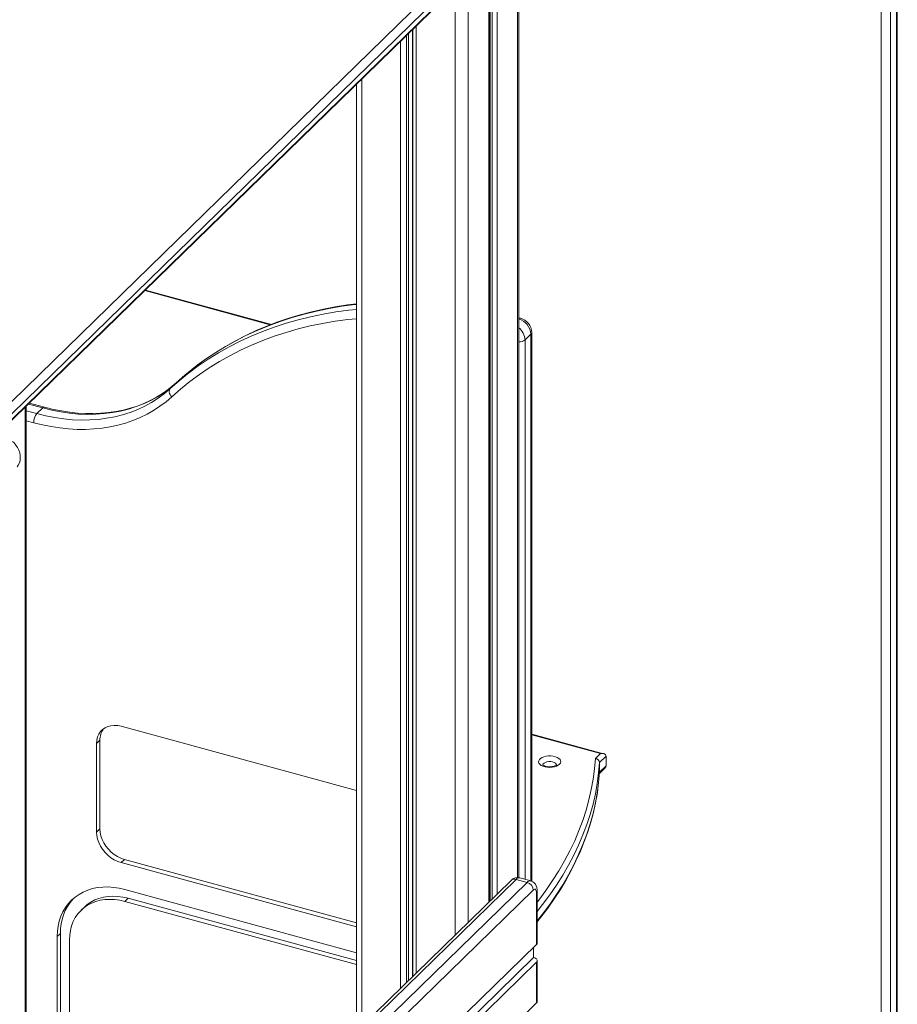
# Model space of a CAD drawing. Units: millimetres. Extents: x 2641 to 17350, y 4581 to 10379.
# Drawn here: x 13225 to 13856, y 6282 to 6990 of the extents above; entities that cross this region are included whole.
import ezdxf

# ---------------------------------------------------------------- set-up
doc = ezdxf.new("R2010")
doc.units = ezdxf.units.MM
doc.header["$LTSCALE"] = 50

msp = doc.modelspace()

# ---------------------------------------------------------------- linework, layer by layer
at = {"color": 8, "linetype": 'Continuous', "lineweight": 15, "ltscale": 50}
for p, q in [((13855.38, 5965.3), (13855.38, 7258.64)), ((13203.38, 6700.25), (13588.3, 7075.95)), ((13208.31, 6696.11), (13591.16, 7069.78)), ((13210.69, 6694.11), (13588.73, 7063.09)), ((13582.82, 7056.9), (13582.82, 6372.66)), ((13562.1, 7036.67), (13562.1, 6355)), ((13563.12, 7037.67), (13563.12, 6355.99)), ((13564.59, 7039.11), (13564.59, 6357.43)), ((13568.07, 7042.51), (13568.07, 6360.83)), ((13547.35, 7022.28), (13547.35, 6340.6)), ((13537.89, 7013.05), (13537.89, 6331.37)), ((13504.32, 6980.29), (13504.32, 6298.61)), ((13507.09, 6982.99), (13507.09, 6301.31)), ((13507.37, 6983.26), (13507.37, 6301.58)), ((13509.95, 6985.78), (13509.95, 6304.1)), ((13498.62, 6974.72), (13498.62, 6293.04)), ((13502.95, 6978.95), (13502.95, 6297.27)), ((13470.68, 6947.45), (13470.68, 6265.77)), ((13404.88, 6770.51), (13314.62, 6795.13)), ((13592.37, 6370.27), (13592.37, 6763.78)), ((13588.15, 6759.69), (13588.15, 6371.44)), ((13228.56, 6711.14), (13228.56, 6106.6)), ((13241.28, 6710.71), (13230.99, 6713.51)), ((13229.37, 6708.71), (13237.06, 6706.61)), ((13234.72, 6700.05), (13229.37, 6701.51)), ((13642.38, 6461.96), (13592.95, 6475.39))]:
    msp.add_line(p, q, dxfattribs=at)
at = {"color": 7, "linetype": 'Continuous', "lineweight": 15, "ltscale": 50}
for p, q in [((13855.96, 5966.5), (13855.96, 7258.51)), ((13844.42, 5960.12), (13844.42, 7253.65)), ((13851.18, 7254.72), (13851.18, 5961.2)), ((13210.92, 6693.92), (13588.01, 7061.97)), ((13583.63, 6372.6), (13583.63, 7057.69)), ((13562.67, 6355.56), (13562.67, 7037.24)), ((13466.94, 6943.8), (13466.94, 6262.12)), ((13405.7, 6770.83), (13315.05, 6795.55)), ((13584.86, 6775.3), (13583.63, 6775.63)), ((13588.15, 6759.69), (13592.37, 6763.78)), ((13592.95, 6370.06), (13592.95, 6764.99)), ((13332.92, 6724.6), (13337.14, 6728.7)), ((13229.37, 6107.39), (13229.37, 6711.93)), ((13242.59, 6711.24), (13231.71, 6714.21)), ((13237.06, 6706.61), (13241.28, 6710.71)), ((13466.94, 6435.4), (13297.65, 6481.57)), ((13282.31, 6471.52), (13279.97, 6469.24)), ((13279.97, 6469.24), (13279.97, 6405.46)), ((13282.31, 6471.52), (13282.31, 6407.73)), ((13644.66, 6461.88), (13592.95, 6475.93)), ((13638.79, 6458.45), (13642.38, 6461.96)), ((13646.43, 6460.03), (13641.77, 6455.48)), ((13641.77, 6455.48), (13641.77, 6448.62)), ((13646.43, 6460.03), (13646.43, 6453.17)), ((13641.71, 6447.68), (13645.58, 6451.46)), ((13641.77, 6448.62), (13646.43, 6453.17)), ((13282.31, 6407.73), (13279.97, 6405.46)), ((13299.99, 6385.77), (13297.65, 6383.49)), ((13299.99, 6385.77), (13466.94, 6340.24)), ((13297.65, 6383.49), (13466.94, 6337.33)), ((13578.19, 6370.7), (13446.7, 6242.37)), ((13581.68, 6371.41), (13450.19, 6243.08)), ((13589.64, 6369.25), (13581.68, 6371.41)), ((13592.26, 6370.32), (13584.3, 6372.49)), ((13300.24, 6364.13), (13466.94, 6318.67)), ((13458.15, 6240.91), (13589.64, 6369.25)), ((13594.06, 6363.76), (13462.58, 6235.43)), ((13302.58, 6357.83), (13300.24, 6355.55)), ((13302.58, 6357.83), (13466.94, 6313.01)), ((13596.39, 6324.6), (13596.39, 6361.75)), ((13596.97, 6325.8), (13596.97, 6362.95)), ((13271.2, 6351.52), (13268.86, 6349.24)), ((13300.24, 6355.55), (13466.94, 6310.09)), ((13253.97, 6332.51), (13251.63, 6330.24)), ((13251.63, 6137.65), (13251.63, 6330.24)), ((13253.97, 6139.93), (13253.97, 6332.51)), ((13260.47, 6137.75), (13260.47, 6327.83)), ((13596.39, 6324.6), (13321.72, 6056.5)), ((13594.31, 6315.22), (13594.31, 6322.56)), ((13594.31, 6315.22), (13318.66, 6046.18)), ((13596.39, 6311.74), (13323.08, 6044.98)), ((13596.39, 6282.53), (13596.39, 6311.74)), ((13596.97, 6283.73), (13596.97, 6312.94)), ((13558.83, 6245.87), (13596.39, 6282.53))]:
    msp.add_line(p, q, dxfattribs=at)
at = {"color": 8, "linetype": 'Continuous', "lineweight": 15, "ltscale": 50, "flags": 128}
for points in [[(13345.13, 6734.94), (13346.14, 6735.72), (13353.1, 6740.88), (13360.29, 6745.75), (13367.69, 6750.34), (13375.31, 6754.64), (13383.14, 6758.65), (13391.16, 6762.36), (13399.37, 6765.77), (13407.76, 6768.87), (13416.32, 6771.67), (13425.05, 6774.15), (13433.93, 6776.33), (13442.95, 6778.19), (13452.12, 6779.73), (13461.41, 6780.95), (13466.94, 6781.52)], [(13466.94, 6785.19), (13465.62, 6785.05), (13456.33, 6783.82), (13447.16, 6782.28), (13438.14, 6780.42), (13429.26, 6778.25), (13420.53, 6775.76), (13411.97, 6772.97), (13403.58, 6769.86), (13395.37, 6766.45), (13387.35, 6762.74), (13379.53, 6758.74), (13371.91, 6754.44), (13364.5, 6749.85), (13357.31, 6744.97), (13350.35, 6739.82), (13348.51, 6738.38)], [(13466.94, 6774.88), (13460.7, 6774.25), (13451.54, 6773.04), (13442.51, 6771.52), (13433.61, 6769.69), (13424.85, 6767.55), (13416.24, 6765.09), (13407.8, 6762.34), (13399.53, 6759.27), (13391.43, 6755.91), (13383.52, 6752.25), (13375.81, 6748.3), (13368.29, 6744.06), (13360.99, 6739.54), (13353.9, 6734.73), (13347.04, 6729.65), (13340.4, 6724.3), (13334.01, 6718.68)], [(13596.97, 6355.05), (13598.06, 6356.47), (13603.21, 6363.45), (13608.02, 6370.51), (13612.5, 6377.62), (13616.63, 6384.78), (13620.42, 6391.99), (13623.87, 6399.25), (13626.97, 6406.56), (13629.71, 6413.89), (13632.11, 6421.27), (13634.16, 6428.66), (13635.85, 6436.09), (13637.18, 6443.53), (13638.17, 6450.99), (13638.79, 6458.45)], [(13610.86, 6453.9), (13610.62, 6454.42), (13610.01, 6455.05), (13609.09, 6455.56), (13607.93, 6455.93), (13606.62, 6456.13), (13605.26, 6456.13), (13603.94, 6455.95), (13602.77, 6455.59), (13601.84, 6455.08), (13601.2, 6454.46), (13600.92, 6453.77), (13600.9, 6453.59)], [(13640.64, 6444.03), (13640.13, 6440.52), (13638.77, 6433.06), (13637.06, 6425.62), (13635, 6418.2), (13632.58, 6410.81), (13629.82, 6403.45), (13626.7, 6396.14), (13623.24, 6388.86), (13619.43, 6381.63), (13615.28, 6374.45), (13610.79, 6367.32), (13605.96, 6360.25), (13600.79, 6353.25), (13596.97, 6348.38)], [(13596.97, 6341.52), (13600.79, 6346.39), (13605.96, 6353.4), (13610.79, 6360.46), (13615.28, 6367.59), (13619.43, 6374.77), (13623.24, 6382), (13626.7, 6389.28), (13629.82, 6396.6), (13632.58, 6403.95), (13635, 6411.34), (13637.06, 6418.76), (13638.77, 6426.2), (13640.13, 6433.66), (13640.59, 6436.82)]]:
    msp.add_lwpolyline(points, dxfattribs=at)
at = {"color": 7, "linetype": 'Continuous', "lineweight": 15, "ltscale": 50, "flags": 128}
for points in [[(13466.94, 6785.59), (13460.35, 6784.79), (13451.69, 6783.45), (13443.15, 6781.82), (13434.73, 6779.92), (13426.44, 6777.75), (13418.3, 6775.3), (13410.29, 6772.57), (13402.44, 6769.58), (13394.75, 6766.32), (13387.23, 6762.8), (13379.88, 6759.02), (13372.71, 6754.98), (13365.72, 6750.69), (13358.93, 6746.15), (13352.34, 6741.36), (13348.7, 6738.5)], [(13332.92, 6724.6), (13339.41, 6730.3), (13345.13, 6734.94)], [(13348.51, 6738.38), (13343.62, 6734.39), (13337.14, 6728.7)], [(13237.06, 6706.61), (13243.51, 6705.01), (13249.94, 6703.75), (13256.34, 6702.82), (13262.68, 6702.22), (13268.95, 6701.97), (13275.14, 6702.05), (13281.22, 6702.47), (13287.19, 6703.23), (13293.02, 6704.32), (13298.69, 6705.75), (13304.2, 6707.5), (13309.52, 6709.58), (13314.65, 6711.98), (13319.57, 6714.69), (13324.26, 6717.7), (13328.72, 6721.01), (13332.92, 6724.6)], [(13337.14, 6728.7), (13332.93, 6725.1), (13328.47, 6721.79), (13323.78, 6718.78), (13318.86, 6716.07), (13313.73, 6713.68), (13308.41, 6711.6), (13302.9, 6709.85), (13297.23, 6708.42), (13291.4, 6707.33), (13285.44, 6706.57), (13279.35, 6706.15), (13273.17, 6706.06), (13266.89, 6706.32), (13260.55, 6706.92), (13254.15, 6707.85), (13247.72, 6709.11), (13241.28, 6710.71)], [(13337.18, 6728.74), (13335.28, 6727.06), (13331.4, 6723.94), (13327.32, 6721.06), (13323.04, 6718.42), (13318.58, 6716.04), (13313.94, 6713.92), (13309.14, 6712.06), (13304.19, 6710.47), (13299.1, 6709.15), (13293.88, 6708.1), (13288.55, 6707.33), (13283.11, 6706.83), (13277.57, 6706.61), (13271.96, 6706.67), (13266.27, 6707.01), (13260.53, 6707.62), (13254.75, 6708.51), (13248.93, 6709.67), (13243.41, 6711.02), (13242.59, 6711.24)], [(13332.92, 6724.6), (13332.53, 6724.09), (13332.29, 6723.45), (13332.2, 6722.72), (13332.27, 6721.93), (13332.5, 6721.09), (13332.88, 6720.25), (13333.39, 6719.44), (13334.01, 6718.68)], [(13334.01, 6718.68), (13329.9, 6715.16), (13325.56, 6711.9), (13321, 6708.91), (13316.23, 6706.2), (13311.27, 6703.78), (13306.12, 6701.65), (13300.79, 6699.82), (13295.31, 6698.29), (13289.68, 6697.07), (13283.91, 6696.15), (13278.03, 6695.55), (13272.04, 6695.26), (13265.96, 6695.28), (13259.8, 6695.61), (13253.59, 6696.26), (13247.32, 6697.21), (13241.03, 6698.48), (13234.72, 6700.05)], [(13222.89, 6668.38), (13223.61, 6669.47), (13224.38, 6671.09), (13224.87, 6672.83), (13225.08, 6674.66), (13225.01, 6676.55), (13224.65, 6678.47), (13224.01, 6680.38), (13223.1, 6682.24), (13221.94, 6683.99), (13220.55, 6685.6), (13219.56, 6686.52)], [(13297.65, 6481.57), (13295.13, 6482.08), (13292.67, 6482.23), (13290.31, 6482.02), (13288.09, 6481.45), (13286.07, 6480.54), (13284.29, 6479.29), (13282.78, 6477.75), (13281.57, 6475.93), (13280.69, 6473.88), (13280.15, 6471.64), (13279.97, 6469.24)], [(13612.98, 6454.23), (13612.01, 6453.49), (13610.75, 6452.87), (13609.27, 6452.41), (13607.64, 6452.13), (13605.92, 6452.03), (13604.2, 6452.12), (13602.56, 6452.41), (13601.07, 6452.86), (13599.81, 6453.47), (13598.84, 6454.21), (13598.2, 6455.04), (13597.91, 6455.92), (13598, 6456.81), (13598.46, 6457.67), (13599.27, 6458.45), (13600.39, 6459.13), (13601.76, 6459.67), (13603.33, 6460.05), (13605.02, 6460.24), (13606.75, 6460.25), (13608.44, 6460.06), (13610.01, 6459.68), (13611.39, 6459.15), (13612.51, 6458.47), (13613.33, 6457.68), (13613.79, 6456.82), (13613.89, 6455.93), (13613.61, 6455.05), (13612.98, 6454.23)], [(13641.77, 6455.48), (13641.12, 6447.99), (13640.64, 6444.03)], [(13610.97, 6453.9), (13610.88, 6453.8), (13610.72, 6453.66), (13610.23, 6453.35), (13609.48, 6453.03), (13608.5, 6452.74), (13607.33, 6452.54), (13606.04, 6452.46), (13604.74, 6452.51), (13603.51, 6452.7), (13602.44, 6452.98), (13601.62, 6453.33), (13601.09, 6453.66), (13600.85, 6453.87), (13600.85, 6453.87)], [(13640.59, 6436.82), (13641.12, 6441.13), (13641.77, 6448.62)], [(13596.97, 6340.83), (13599.63, 6344.16), (13604.58, 6350.79), (13609.23, 6357.48), (13613.59, 6364.22), (13617.64, 6371.01), (13621.38, 6377.85), (13624.82, 6384.74), (13627.95, 6391.66), (13630.77, 6398.62), (13633.28, 6405.61), (13635.47, 6412.62), (13637.35, 6419.66), (13638.92, 6426.72), (13640.17, 6433.79), (13640.53, 6436.53)], [(13282.31, 6407.73), (13282.49, 6405.24), (13283.03, 6402.71), (13283.91, 6400.18), (13285.12, 6397.7), (13286.63, 6395.33), (13288.41, 6393.11), (13290.43, 6391.1), (13292.65, 6389.32), (13295.01, 6387.82), (13297.47, 6386.63), (13299.99, 6385.77)], [(13279.97, 6405.46), (13280.15, 6402.97), (13280.69, 6400.43), (13281.57, 6397.9), (13282.78, 6395.42), (13284.29, 6393.05), (13286.07, 6390.84), (13288.09, 6388.82), (13290.31, 6387.04), (13292.67, 6385.55), (13295.13, 6384.35), (13297.65, 6383.49)], [(13596.97, 6362.95), (13596.94, 6363.88), (13596.69, 6365.46), (13596.25, 6366.77), (13595.62, 6367.91), (13594.8, 6368.88), (13593.79, 6369.66), (13592.63, 6370.21), (13592.25, 6370.29)], [(13251.63, 6330.24), (13251.8, 6334.09), (13252.3, 6337.82), (13253.12, 6341.41), (13254.27, 6344.83), (13255.73, 6348.06), (13257.49, 6351.08), (13259.55, 6353.86), (13261.88, 6356.4), (13264.48, 6358.66), (13267.32, 6360.65), (13270.38, 6362.33), (13273.65, 6363.7), (13277.11, 6364.75), (13280.71, 6365.48), (13284.46, 6365.88), (13288.31, 6365.94), (13292.24, 6365.67), (13296.23, 6365.06), (13300.24, 6364.13)], [(13596.39, 6361.75), (13596.35, 6362.54), (13596.22, 6363.22), (13596, 6363.75), (13595.71, 6364.11), (13595.36, 6364.3), (13594.95, 6364.3), (13594.52, 6364.12), (13594.06, 6363.76)], [(13260.47, 6327.83), (13260.64, 6331.34), (13261.15, 6334.73), (13261.99, 6337.97), (13263.16, 6341.03), (13264.64, 6343.88), (13266.43, 6346.51), (13268.5, 6348.88), (13270.85, 6350.98), (13273.45, 6352.79), (13276.27, 6354.3), (13279.3, 6355.49), (13282.51, 6356.35), (13285.87, 6356.87), (13289.36, 6357.05), (13292.93, 6356.89), (13296.57, 6356.39), (13300.24, 6355.55)], [(13271.2, 6351.52), (13273.19, 6353.26), (13275.79, 6355.07), (13278.61, 6356.58), (13281.64, 6357.76), (13284.85, 6358.62), (13288.21, 6359.14), (13291.7, 6359.33), (13295.27, 6359.17), (13298.91, 6358.67), (13302.58, 6357.83)], [(13594.31, 6315.22), (13595.12, 6314.94), (13595.82, 6314.59), (13596.37, 6314.17), (13596.75, 6313.7), (13596.95, 6313.21), (13596.95, 6312.7), (13596.76, 6312.21), (13596.39, 6311.74)]]:
    msp.add_lwpolyline(points, dxfattribs=at)
at = {"color": 7, "linetype": 'Continuous', "lineweight": 15, "ltscale": 2500}
for centre, radius, start, end in [((13580.23, 6763.07), 12.15, 3.38294, 74.21335), ((13581.91, 6764.65), 11.05, 1.72643, 74.52102), ((13244.93, 6700.11), 10.2, 140.41199, 180.33885), ((13295.73, 6471.82), 13.42, 143.40497, 181.26936), ((13638.46, 6455.15), 3.32, 5.70474, 84.29442), ((13582.71, 6366.47), 6.19, 75.30229, 136.89321), ((13588, 6363.4), 6.07, 3.39156, 74.33381), ((13290.06, 6333.52), 36.1, 138.33797, 181.5919), ((13595.31, 6325.86), 1.66, 310.64064, 357.99746), ((13595.31, 6283.79), 1.66, 310.64064, 357.99746)]:
    msp.add_arc(centre, radius, start, end, dxfattribs=at)
at = {"color": 8, "linetype": 'Continuous', "lineweight": 15, "ltscale": 2500}
for centre, radius, start, end in [((13584.63, 6774.01), 1.31, 80.2548, 140.48873), ((13576.41, 6759.12), 11.75, 2.74398, 52.14739), ((13591.29, 6765.05), 1.66, 310.53218, 357.93435), ((13584.07, 6765.02), 6.72, 266.22048, 307.4376), ((13242.37, 6709.91), 1.36, 80.70424, 143.82341), ((13580.54, 6368.07), 3.53, 71.12277, 131.78725), ((13583.87, 6369.82), 2.7, 80.73183, 143.96753), ((13591.83, 6367.65), 2.71, 80.7834, 143.9599), ((13595.31, 6363.01), 1.66, 310.64353, 357.94843)]:
    msp.add_arc(centre, radius, start, end, dxfattribs=at)
at = {"color": 7, "linetype": 'Continuous', "lineweight": 15, "ltscale": 2500}
for centre, start_param, end_param in [((13642.38, 6459.39), 6.126354, 7.697151), ((13642.38, 6452.53), 5.465976, 6.126354)]:
    msp.add_ellipse(centre, major_axis=(4, 1.04), ratio=0.609236, start_param=start_param, end_param=end_param, dxfattribs=at)

doc.saveas('drawing.dxf')
